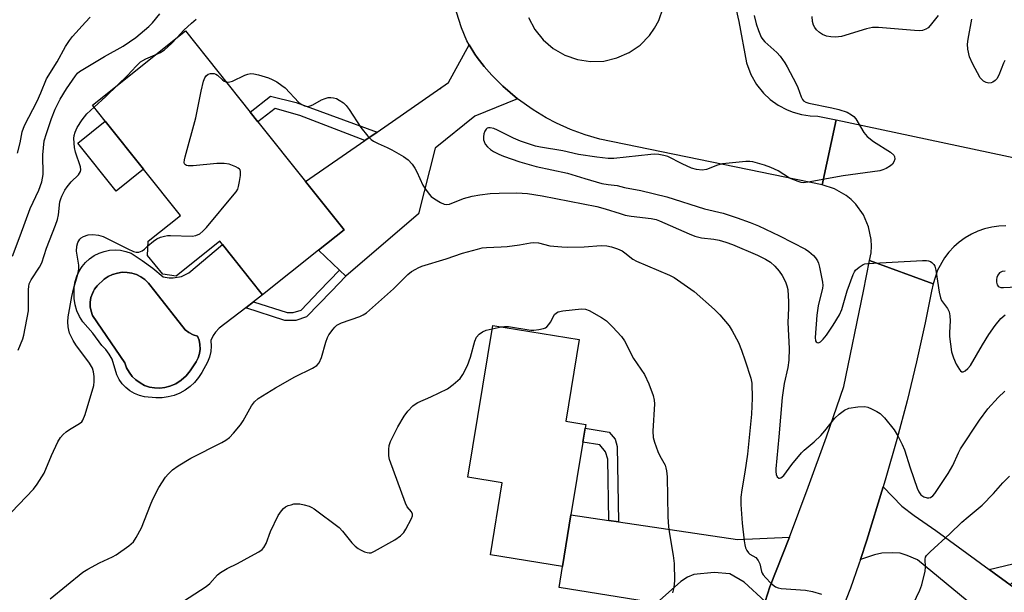
# Model space of a CAD drawing. Units: inches. Extents: x 1267765 to 1273765, y 529452 to 533452.
# Drawn here: x 1269563 to 1269846, y 531231 to 531395 of the extents above; entities that cross this region are included whole.
import ezdxf

# ---------------------------------------------------------------- set-up
doc = ezdxf.new("R2010")
doc.units = ezdxf.units.IN
doc.header["$MEASUREMENT"] = 0
for name, color, linetype in [('BLDG-Footprint', 5, 'Continuous'), ('CULTRL-Pad', 6, 'Continuous'), ('CULTRL-Swimming Pool in Ground', 4, 'Continuous'), ('ELEV-Spot Elevation', 7, 'Continuous'), ('TRANS-Driveway', 251, 'Continuous'), ('TRANS-Non Street Sidewalk', 7, 'Continuous'), ('TRANS-Road', 130, 'Continuous'), ('Undefined', 1, 'Continuous')]:
    doc.layers.add(name, color=color, linetype=linetype)

msp = doc.modelspace()

# ---------------------------------------------------------------- linework, layer by layer
at = {"layer": 'BLDG-Footprint'}
for points, elevation in [([(1269656.46, 531334.85), (1269649.17, 531329.03), (1269633.08, 531316.2), (1269621.58, 531330.63), (1269620.81, 531331.59), (1269608.26, 531321.58), (1269604.44, 531322.12), (1269600.11, 531327.55), (1269600.24, 531331.64), (1269609.49, 531339.01), (1269598.93, 531352.26), (1269587.93, 531366.05), (1269584.24, 531370.67), (1269610.92, 531391.95), (1269629.49, 531368.66), (1269631.73, 531365.86), (1269645.38, 531348.75)], 450.48), ([(1269721.57, 531253.13), (1269719.15, 531238.29), (1269698.44, 531241.66), (1269701.8, 531262.3), (1269692.02, 531263.89), (1269699.11, 531307.47), (1269723.94, 531303.43), (1269720.13, 531279.99), (1269725.79, 531279.07), (1269725.61, 531277.94), (1269724.96, 531273.97)], 454.65)]:
    msp.add_lwpolyline(points, close=True, dxfattribs=dict(at, elevation=elevation))
at = {"layer": 'CULTRL-Pad'}
msp.add_lwpolyline([(1269598.93, 531352.26), (1269591.08, 531346), (1269580.08, 531359.79), (1269587.93, 531366.05)], close=True, dxfattribs=at)
for points in [[(1269621.58, 531330.63, 0), (1269632.21, 531317.3, 0), (1269633.08, 531316.2, 0), (1269630.48, 531314.2, 0), (1269628.32, 531312.53, 0), (1269620.66, 531306.64, 0), (1269619.53, 531305.48, 0), (1269618.91, 531304.59, 0), (1269618.23, 531303.12, 0), (1269618.33, 531301.53, 0), (1269618.2, 531299.94, 0), (1269617.83, 531298.39, 0), (1269617.25, 531296.91, 0), (1269615.68, 531293.95, 0), (1269614.72, 531292.47, 0), (1269613.59, 531291.12, 0), (1269612.3, 531289.92, 0), (1269610.87, 531288.89, 0), (1269609.33, 531288.03, 0), (1269607.7, 531287.37, 0), (1269606, 531286.92, 0), (1269604.25, 531286.67, 0), (1269602.5, 531286.64, 0), (1269599.23, 531286.98, 0), (1269597.76, 531287.34, 0), (1269596.35, 531287.91, 0), (1269595.04, 531288.67, 0), (1269593.85, 531289.61, 0), (1269592.8, 531290.71, 0), (1269591.92, 531291.95, 0), (1269591.22, 531293.29, 0), (1269589.88, 531297.77, 0), (1269589.11, 531299.22, 0), (1269588.13, 531300.53, 0), (1269586.95, 531301.68, 0), (1269584.34, 531305.21, 0), (1269581.48, 531308.52, 0), (1269580.54, 531310.05, 0), (1269579.81, 531311.68, 0), (1269579.31, 531313.4, 0), (1269579.04, 531315.17, 0), (1269579.01, 531316.97, 0), (1269579.02, 531317.3, 0), (1269579.06, 531318.54, 0), (1269579.32, 531320.09, 0), (1269579.79, 531321.59, 0), (1269580.45, 531323.02, 0), (1269581.29, 531324.34, 0), (1269582.31, 531325.55, 0), (1269583.47, 531326.6, 0), (1269584.77, 531327.49, 0), (1269586.18, 531328.2, 0), (1269587.66, 531328.71, 0), (1269589.2, 531329.02, 0), (1269590.77, 531329.13, 0), (1269592.35, 531329.02, 0), (1269593.89, 531328.7, 0), (1269595.37, 531328.18, 0), (1269598.57, 531326.12, 0), (1269601.63, 531323.87, 0), (1269604.54, 531321.42, 0), (1269606.29, 531321.1, 0), (1269607.47, 531321.08, 0), (1269609.8, 531321.5, 0), (1269611.94, 531322.52, 0)], [(1269605.04, 531289.6, 0), (1269606.47, 531289.98, 0), (1269608.17, 531290.73, 0), (1269609.74, 531291.73, 0), (1269611.15, 531292.97, 0), (1269612.34, 531294.4, 0), (1269614.04, 531297.04, 0), (1269614.6, 531298.18, 0), (1269614.97, 531299.4, 0), (1269615.14, 531300.67, 0), (1269615.11, 531301.94, 0), (1269614.88, 531303.2, 0), (1269614.45, 531304.4, 0), (1269613.13, 531304.78, 0), (1269611.91, 531305.39, 0), (1269610.83, 531306.22, 0), (1269602.15, 531317.3, 0), (1269600.33, 531319.62, 0), (1269599.32, 531320.59, 0), (1269598.18, 531321.4, 0), (1269596.92, 531322.03, 0), (1269595.58, 531322.46, 0), (1269594.2, 531322.68, 0), (1269592.79, 531322.69, 0), (1269591.41, 531322.49, 0), (1269590.06, 531322.09, 0), (1269588.8, 531321.48, 0), (1269587.64, 531320.69, 0), (1269585.65, 531318.85, 0), (1269584.86, 531317.81, 0), (1269584.59, 531317.3, 0), (1269584.25, 531316.65, 0), (1269583.84, 531315.42, 0), (1269583.64, 531314.13, 0), (1269583.66, 531312.82, 0), (1269583.89, 531311.53, 0), (1269584.33, 531310.3, 0), (1269593.56, 531296.69, 0), (1269594.07, 531295.31, 0), (1269594.79, 531294.02, 0), (1269595.68, 531292.84, 0), (1269596.74, 531291.81, 0), (1269597.93, 531290.94, 0), (1269599.25, 531290.26, 0), (1269600.64, 531289.78, 0), (1269602.09, 531289.5, 0), (1269603.57, 531289.45, 0)]]:
    msp.add_polyline3d(points, close=True, dxfattribs=at)
at = {"layer": 'CULTRL-Swimming Pool in Ground'}
msp.add_lwpolyline([(1269605.04, 531289.6), (1269603.57, 531289.45), (1269602.09, 531289.5), (1269600.64, 531289.78), (1269599.25, 531290.26), (1269597.93, 531290.94), (1269596.74, 531291.81), (1269595.68, 531292.84), (1269594.79, 531294.02), (1269594.07, 531295.31), (1269593.56, 531296.69), (1269584.33, 531310.3), (1269583.89, 531311.53), (1269583.66, 531312.82), (1269583.64, 531314.13), (1269583.84, 531315.42), (1269584.25, 531316.65), (1269584.59, 531317.3), (1269584.86, 531317.81), (1269585.65, 531318.85), (1269587.64, 531320.69), (1269588.8, 531321.48), (1269590.06, 531322.09), (1269591.41, 531322.49), (1269592.79, 531322.69), (1269594.2, 531322.68), (1269595.58, 531322.46), (1269596.92, 531322.03), (1269598.18, 531321.4), (1269599.32, 531320.59), (1269600.33, 531319.62), (1269602.15, 531317.3), (1269610.83, 531306.22), (1269611.91, 531305.39), (1269613.13, 531304.78), (1269614.45, 531304.4), (1269614.88, 531303.2), (1269615.11, 531301.94), (1269615.14, 531300.67), (1269614.97, 531299.4), (1269614.6, 531298.18), (1269614.04, 531297.04), (1269612.34, 531294.4), (1269611.15, 531292.97), (1269609.74, 531291.73), (1269608.17, 531290.73), (1269606.47, 531289.98)], close=True, dxfattribs=at)
at = {"layer": 'ELEV-Spot Elevation'}
msp.add_point((1269684.1, 531375.4, 448.98), dxfattribs=at)
at = {"layer": 'TRANS-Driveway'}
for points in [[(1269706.18, 531372.5), (1269694.02, 531367.54), (1269682.59, 531358.27), (1269677.82, 531339.51), (1269656.95, 531321.58), (1269655.13, 531323.33), (1269649.17, 531329.03), (1269656.46, 531334.85), (1269645.38, 531348.74), (1269662.46, 531360.55), (1269665.92, 531362.94), (1269686.46, 531377.13), (1269692.35, 531387.95), (1269693.97, 531385.25), (1269694.61, 531384.34), (1269696.68, 531381.75), (1269698.12, 531380.07), (1269698.87, 531379.25), (1269701.98, 531376.1)], [(1269841.54, 531237.45), (1269842.98, 531236.4), (1269846.51, 531233.83), (1269847.61, 531233.03), (1269867.14, 531218.82), (1269859.32, 531208.58), (1269820.96, 531240.23), (1269818.02, 531241.47), (1269816.04, 531242.08), (1269813.89, 531242.25), (1269810.74, 531242.13), (1269808.7, 531241.66), (1269804.64, 531240.28), (1269806.41, 531245.85), (1269811.11, 531261.15), (1269816.52, 531255.56), (1269820.02, 531252.88), (1269826.21, 531248.61)], [(1269732.45, 531251.52), (1269735.21, 531251.11), (1269769.31, 531246.07), (1269784.22, 531246.7), (1269778.58, 531232.44), (1269777.33, 531228.27), (1269771.28, 531233.75), (1269767.14, 531236.16), (1269762.67, 531236.6), (1269756.86, 531235.97), (1269755.02, 531235.22), (1269753.13, 531233.95), (1269746.06, 531227.72), (1269718.17, 531232.26), (1269719.15, 531238.29), (1269721.57, 531253.13)]]:
    msp.add_lwpolyline(points, close=True, dxfattribs=at)
at = {"layer": 'TRANS-Non Street Sidewalk'}
for points in [[(1269665.92, 531362.94), (1269662.46, 531360.55), (1269643.73, 531367.65), (1269636.68, 531369.74), (1269631.73, 531365.86), (1269629.49, 531368.66), (1269635.31, 531373.22), (1269642.71, 531371.42)], [(1269656.95, 531321.58), (1269652.81, 531317.3), (1269645.64, 531309.9), (1269642.61, 531308.84), (1269639.43, 531308.87), (1269628.32, 531312.53), (1269630.48, 531314.2), (1269640.09, 531311.2), (1269641.82, 531311.19), (1269644.14, 531311.84), (1269649.36, 531317.3), (1269655.13, 531323.33)], [(1269735.21, 531251.11), (1269732.45, 531251.52), (1269732.14, 531269.05), (1269731.52, 531271.16), (1269729.8, 531273.19), (1269724.96, 531273.97), (1269725.61, 531277.94), (1269732.49, 531276.82), (1269734.21, 531274.79), (1269734.83, 531272.68)], [(1269847.61, 531233.03), (1269846.51, 531233.83), (1269842.98, 531236.4), (1269841.54, 531237.45), (1269850.7, 531239.62), (1269875.69, 531244.08), (1269878.44, 531243.73), (1269884.39, 531241.28), (1269887.49, 531238.92), (1269886.05, 531237.04), (1269883.3, 531233.43), (1269882.16, 531231.95), (1269875.77, 531240.87), (1269852.08, 531236.64), (1269850.52, 531236.12)]]:
    msp.add_lwpolyline(points, close=True, dxfattribs=at)
at = {"layer": 'TRANS-Road'}
for points in [[(1269846.37, 531335.99), (1269844.31, 531335.91), (1269842.27, 531335.63), (1269840.26, 531335.15), (1269838.32, 531334.47), (1269836.44, 531333.62), (1269834.66, 531332.58), (1269832.98, 531331.38), (1269831.43, 531330.02), (1269830.02, 531328.52), (1269828.76, 531326.89), (1269826.74, 531323.3), (1269825.46, 531319.38), (1269807.25, 531326.07), (1269807.66, 531328.31), (1269807.79, 531330.18), (1269807.72, 531332.06), (1269806.97, 531335.75), (1269805.47, 531339.19), (1269803.27, 531342.24), (1269801.95, 531343.57), (1269800.48, 531344.76), (1269797.22, 531346.63), (1269793.64, 531347.77), (1269797.61, 531366.4), (1269854.79, 531354.29)], [(1269777.33, 531228.27), (1269778.58, 531232.44), (1269784.22, 531246.7), (1269789.65, 531261.05), (1269794.86, 531275.47), (1269799.86, 531289.97), (1269805.46, 531317.3), (1269807.25, 531326.07), (1269825.46, 531319.38), (1269825.05, 531317.3), (1269823.23, 531308.15), (1269820.75, 531296.96), (1269818.04, 531285.83), (1269815.1, 531274.76), (1269811.92, 531263.76), (1269811.11, 531261.15), (1269806.41, 531245.85), (1269804.64, 531240.28), (1269804.19, 531238.92), (1269801.72, 531232.07), (1269799.05, 531225.29)]]:
    msp.add_lwpolyline(points, dxfattribs=at)
for points in [[(1269768.51, 531400.14, 0), (1269769.77, 531394.7, 0), (1269771.95, 531382.82, 0), (1269773.2, 531379.42, 0), (1269774.81, 531376.59, 0), (1269776.84, 531374.05, 0), (1269778.69, 531372.31, 0), (1269781.03, 531370.62, 0), (1269783.59, 531369.27, 0), (1269785.28, 531368.61, 0), (1269787.72, 531367.94, 0), (1269790.23, 531367.57, 0), (1269792.4, 531367.5, 0), (1269797.61, 531366.4, 0), (1269793.64, 531347.77, 0), (1269729.87, 531360.88, 0), (1269725.62, 531362.11, 0), (1269721.46, 531363.63, 0), (1269717.42, 531365.44, 0), (1269714.48, 531366.98, 0), (1269710.68, 531369.27, 0), (1269706.18, 531372.5, 0), (1269701.98, 531376.1, 0), (1269698.87, 531379.25, 0), (1269698.12, 531380.07, 0), (1269696.68, 531381.75, 0), (1269694.61, 531384.34, 0), (1269693.97, 531385.25, 0), (1269692.35, 531387.95, 0), (1269691.71, 531389.13, 0), (1269690.11, 531392.82, 0), (1269688.74, 531397.32, 0)], [(1269709.42, 531395.76, 0), (1269711.2, 531392.38, 0), (1269713.58, 531389.38, 0), (1269716.48, 531386.89, 0), (1269719.8, 531384.98, 0), (1269723.41, 531383.72, 0), (1269727.2, 531383.16, 0), (1269731.02, 531383.32, 0), (1269734.75, 531384.19, 0), (1269738.24, 531385.74, 0), (1269741.39, 531387.91, 0), (1269744.08, 531390.64, 0), (1269745.56, 531392.71, 0), (1269746.78, 531394.96, 0), (1269748.05, 531398.57, 0)]]:
    msp.add_polyline3d(points, dxfattribs=at)
at = {"layer": 'Undefined'}
msp.add_line((1269698.95, 531306.48, 454), (1269701.53, 531307.08, 454), dxfattribs=at)
for points, elevation in [([(1269561.31, 531327.36), (1269563.57, 531333.13), (1269566.39, 531341.01), (1269568.89, 531346.27), (1269569.73, 531348.61), (1269569.97, 531349.66), (1269570.1, 531350.76), (1269570.07, 531356.41), (1269570.2, 531358.4), (1269570.45, 531360.37), (1269571.05, 531362.53), (1269572.55, 531366.8), (1269573.6, 531369.48), (1269575.02, 531372.4), (1269576.84, 531375.33), (1269579.37, 531379.05), (1269580.01, 531379.82), (1269580.58, 531380.32), (1269587.74, 531384.59), (1269593.07, 531387.6), (1269596.69, 531390.07), (1269600.47, 531393.22), (1269601.48, 531394.24), (1269603.65, 531396.88)], 446), ([(1269562.72, 531356.89), (1269563.5, 531359.87), (1269564.12, 531363.01), (1269564.79, 531364.78), (1269568.44, 531371.83), (1269569.48, 531374.17), (1269571.13, 531378.25), (1269574.19, 531383.04), (1269576.57, 531387.45), (1269577.66, 531389.17), (1269578.57, 531390.32), (1269582.27, 531394.44), (1269583.65, 531395.86)], 444), ([(1269608.54, 531390.05), (1269610.47, 531392.19), (1269612.65, 531394.21), (1269613.99, 531395.31)], 448), ([(1269774.14, 531396.39), (1269774.74, 531393.97), (1269775.35, 531392.07), (1269776.18, 531390.17), (1269776.65, 531389.47), (1269777.2, 531388.86), (1269780.65, 531385.8), (1269781.56, 531384.69), (1269782.89, 531382.81), (1269783.6, 531381.62), (1269786.16, 531376.8), (1269786.61, 531375.76), (1269787.57, 531373.04), (1269787.95, 531372.3), (1269788.29, 531371.91), (1269788.98, 531371.5), (1269789.79, 531371.25), (1269796.42, 531369.92), (1269798.39, 531369.43), (1269800.82, 531368.62), (1269802.1, 531367.9), (1269802.73, 531367.4), (1269803.28, 531366.77), (1269805.64, 531362.76), (1269806.52, 531361.64), (1269808.38, 531360.27), (1269813.21, 531357.18), (1269814.21, 531356.3), (1269814.43, 531355.89), (1269814.44, 531355.17), (1269814.2, 531354.43), (1269813.79, 531353.74), (1269813.2, 531353.21), (1269812.03, 531352.5), (1269811.02, 531352.05), (1269810.18, 531351.84), (1269799.63, 531350.34), (1269789.61, 531348.56), (1269788.14, 531348.41), (1269787.57, 531348.47), (1269786.73, 531348.71), (1269784.25, 531349.75), (1269780.98, 531351.79), (1269778.95, 531352.77), (1269777.1, 531353.46), (1269773.78, 531354.39), (1269772.93, 531354.49), (1269771.76, 531354.47), (1269765.02, 531353.85), (1269763.64, 531353.47), (1269760.44, 531352.17), (1269759.2, 531351.99), (1269757.54, 531352.2), (1269756.17, 531352.57), (1269753.47, 531353.77), (1269749.31, 531355.92), (1269748.22, 531356.23), (1269746.8, 531356.45), (1269745.66, 531356.55), (1269744.5, 531356.52), (1269733.89, 531355.34), (1269732.2, 531355.38), (1269728.97, 531355.7), (1269723.7, 531356.46), (1269719.2, 531357.54), (1269712.82, 531358.56), (1269711.4, 531358.87), (1269707.07, 531360.28), (1269705.09, 531361.19), (1269700.52, 531363.52), (1269699.46, 531363.92), (1269698.42, 531364.15), (1269697.94, 531364.16), (1269697.54, 531364.04), (1269697.23, 531363.78), (1269696.85, 531363.16), (1269696.58, 531362.42), (1269696.45, 531361.61), (1269696.5, 531360.74), (1269696.63, 531360.18), (1269696.97, 531359.46), (1269697.62, 531358.66), (1269698.44, 531357.94), (1269699.38, 531357.33), (1269700.83, 531356.59), (1269702.18, 531356.04), (1269706.9, 531354.37), (1269711.61, 531353.04), (1269720.6, 531351.13), (1269725.58, 531349.57), (1269730.45, 531348.22), (1269732.27, 531347.88), (1269734.86, 531347.6), (1269736.96, 531347.07), (1269741.61, 531346.16), (1269749.09, 531344.34), (1269759.87, 531340.95), (1269765.19, 531339.64), (1269769.26, 531338.34), (1269773, 531336.99), (1269775.34, 531336), (1269781.41, 531333.14), (1269788.84, 531329.32), (1269789.8, 531328.63), (1269791.15, 531327.47), (1269791.76, 531326.83), (1269792.3, 531326.02), (1269792.6, 531325.31), (1269792.92, 531324.21), (1269793.78, 531319.83), (1269793.83, 531318.95), (1269793.72, 531318.1), (1269792.45, 531313.11), (1269792.07, 531310.41), (1269791.65, 531303.97), (1269791.76, 531303.05), (1269791.95, 531302.71), (1269792.23, 531302.51), (1269792.56, 531302.46), (1269793.14, 531302.76), (1269793.92, 531303.54), (1269794.86, 531304.67), (1269796.84, 531307.52), (1269798.57, 531310.46), (1269799.27, 531312), (1269800.84, 531317.34), (1269802.51, 531322.06), (1269802.89, 531322.84), (1269803.21, 531323.28), (1269804.23, 531324.19), (1269805.38, 531324.9), (1269805.9, 531325.08), (1269806.76, 531325.22), (1269822.44, 531326.07), (1269823.61, 531326.08), (1269824.17, 531326.01), (1269824.68, 531325.83), (1269825.14, 531325.52), (1269825.71, 531324.92), (1269825.98, 531324.43), (1269826.28, 531323.3), (1269827.19, 531317.04), (1269827.57, 531315.37), (1269827.85, 531314.65), (1269828.13, 531314.2), (1269829.63, 531312.33), (1269830.03, 531311.36), (1269830.26, 531310.22), (1269830.4, 531308.76), (1269830.13, 531305.44), (1269830.14, 531304.32), (1269830.77, 531299.87), (1269831.29, 531298.18), (1269832.08, 531296.34), (1269833.02, 531294.85), (1269833.36, 531294.45), (1269833.72, 531294.18), (1269834.1, 531294.13), (1269834.68, 531294.41), (1269835.46, 531295.09), (1269836.18, 531295.94), (1269839.65, 531301.92), (1269841.47, 531304.89), (1269843.26, 531307.45), (1269844.93, 531309.42), (1269846.18, 531310.46)], 448), ([(1269826.94, 531396.39), (1269824.62, 531393.49), (1269824.05, 531392.88), (1269823.39, 531392.42), (1269822.4, 531392.07), (1269821.57, 531391.99), (1269820.14, 531392.03), (1269809.83, 531392.92), (1269808.07, 531392.94), (1269806.34, 531392.55), (1269799.17, 531390.38), (1269798.3, 531390.21), (1269797.48, 531390.15), (1269796.1, 531390.21), (1269794.85, 531390.44), (1269793.71, 531390.91), (1269792.85, 531391.47), (1269792.04, 531392.24), (1269791.52, 531392.89), (1269791.16, 531393.61), (1269790.88, 531394.65), (1269790.73, 531396.1)], 448), ([(1269846.09, 531383.45), (1269845.69, 531382.71), (1269844.29, 531379.21), (1269843.75, 531378.22), (1269843.25, 531377.68), (1269842.59, 531377.26), (1269842.11, 531377.07), (1269841.42, 531376.98), (1269840.68, 531377.15), (1269839.97, 531377.54), (1269839.34, 531378.07), (1269838.98, 531378.51), (1269836.74, 531382.64), (1269835.92, 531384.49), (1269835.42, 531386.74), (1269835.32, 531388.17), (1269835.52, 531389.63), (1269836.62, 531395.36)], 448), ([(1269602.31, 531385.08), (1269603.76, 531385.74), (1269604.95, 531386.5), (1269606.91, 531388.31), (1269608.54, 531390.05)], 448), ([(1269591.53, 531376.48), (1269594.3, 531379.13), (1269596.81, 531381.88), (1269598.08, 531383.05), (1269598.76, 531383.51), (1269599.56, 531383.92), (1269602.31, 531385.08)], 448), ([(1269600.2, 531330.3), (1269601.76, 531331.61), (1269602.7, 531332.27), (1269603.77, 531332.76), (1269604.91, 531333.08), (1269605.78, 531333.21), (1269606.66, 531333.24), (1269612.85, 531333.1), (1269613.93, 531333.26), (1269615.12, 531333.75), (1269615.98, 531334.46), (1269616.96, 531335.56), (1269624.97, 531345.07), (1269625.51, 531345.77), (1269625.95, 531346.51), (1269626.22, 531347.32), (1269626.48, 531348.76), (1269626.73, 531350.51), (1269626.76, 531351.6), (1269626.62, 531352.07), (1269626.49, 531352.26), (1269626.1, 531352.59), (1269625.38, 531353), (1269623.48, 531353.76), (1269622.02, 531353.94), (1269619.93, 531353.88), (1269613.17, 531353.28), (1269611.75, 531353.23), (1269611.26, 531353.32), (1269610.92, 531353.52), (1269610.72, 531353.8), (1269610.62, 531354.2), (1269610.69, 531354.99), (1269610.88, 531355.83), (1269613.97, 531366.99), (1269615.47, 531374.66), (1269616.14, 531377.54), (1269616.5, 531378.51), (1269616.88, 531379.1), (1269617.43, 531379.52), (1269618.15, 531379.71), (1269619.18, 531379.71), (1269619.67, 531379.58), (1269620.13, 531379.3), (1269621.61, 531377.9), (1269622.06, 531377.58), (1269622.57, 531377.34)], 450), ([(1269622.57, 531377.34), (1269623.29, 531377.26), (1269624.5, 531377.53), (1269628.01, 531379.24), (1269628.83, 531379.55), (1269629.67, 531379.69), (1269630.53, 531379.64), (1269631.96, 531379.33), (1269634.79, 531378.53), (1269635.86, 531378.06), (1269637.14, 531377.3), (1269638.63, 531376.31), (1269639.55, 531375.58), (1269643.48, 531371.38), (1269644.15, 531370.89), (1269645.15, 531370.46), (1269645.91, 531370.31), (1269646.69, 531370.43), (1269647.47, 531370.78), (1269650.03, 531372.2), (1269651.01, 531372.59), (1269651.94, 531372.82), (1269652.7, 531372.88), (1269653.45, 531372.8), (1269654.27, 531372.52), (1269655.06, 531372.13), (1269656.3, 531371.34), (1269657.08, 531370.54), (1269657.91, 531369.4), (1269661.31, 531364.25), (1269663.27, 531361.79), (1269664.26, 531360.78), (1269664.95, 531360.3), (1269666.2, 531359.63), (1269668.86, 531358.53), (1269670.16, 531357.86), (1269673.48, 531355.95), (1269674.21, 531355.47), (1269674.85, 531354.92), (1269675.97, 531353.69), (1269676.8, 531352.58), (1269677.34, 531351.53), (1269679.03, 531347.73), (1269679.82, 531346.51), (1269680.87, 531345.11), (1269681.46, 531344.48), (1269682.4, 531343.78), (1269684.17, 531342.71), (1269685.21, 531342.25), (1269685.92, 531342.16), (1269686.69, 531342.29), (1269690.73, 531343.84), (1269693.2, 531344.5), (1269695.43, 531344.97), (1269698.34, 531345.3), (1269701, 531345.44), (1269706.02, 531345.53), (1269709.1, 531345.3), (1269713.32, 531344.68), (1269728.95, 531341.58), (1269731.42, 531340.92), (1269735.67, 531339.52), (1269737.08, 531339.12), (1269738.85, 531338.84), (1269744.62, 531338.13), (1269745.98, 531337.87), (1269747.01, 531337.51), (1269755.52, 531333.72), (1269757.1, 531333.1), (1269758.99, 531332.63), (1269762.51, 531332.19), (1269764.07, 531331.9), (1269766.01, 531331.36), (1269767.92, 531330.72), (1269775.11, 531327.65), (1269777.36, 531326.45), (1269778.8, 531325.57), (1269780.05, 531324.47), (1269781.33, 531323), (1269782.13, 531321.76), (1269783.11, 531319.94), (1269783.52, 531318.86), (1269783.77, 531317.74), (1269784, 531314.2), (1269784.02, 531312.42), (1269783.79, 531308.33), (1269784.14, 531300.83), (1269784.08, 531297.53), (1269783.83, 531295.38), (1269782.77, 531290.75), (1269782.2, 531286.8), (1269781.25, 531275.51), (1269780.34, 531266.34), (1269780.33, 531265.5), (1269780.46, 531264.7), (1269780.76, 531264.02), (1269781.21, 531263.64), (1269781.39, 531263.63), (1269781.79, 531263.77), (1269782.61, 531264.44), (1269784.92, 531267.55), (1269787.67, 531270.89), (1269788.47, 531271.7), (1269791.32, 531274.06), (1269793.25, 531275.89), (1269794.41, 531277.19), (1269797.28, 531280.82), (1269798.48, 531282.02), (1269800.05, 531283.16), (1269801.27, 531283.68), (1269803.88, 531284.07), (1269805.92, 531284.16), (1269806.74, 531283.99), (1269807.8, 531283.55), (1269809.34, 531282.78), (1269810.3, 531282.16), (1269811.51, 531280.9), (1269814.29, 531277.47), (1269815.44, 531275.54), (1269816.61, 531273.25), (1269817.28, 531271.73), (1269818.84, 531266.6), (1269820.89, 531260.8), (1269821.37, 531259.71), (1269821.97, 531258.89), (1269822.76, 531258.28), (1269823.74, 531257.98), (1269824.24, 531257.98), (1269824.74, 531258.12), (1269825.41, 531258.58), (1269825.97, 531259.24), (1269829.77, 531264.93), (1269831.15, 531267.25), (1269832.72, 531270.91), (1269833.3, 531272.02), (1269838.8, 531280.3), (1269841.16, 531283.53), (1269844.17, 531286.74), (1269846.09, 531288.55)], 450), ([(1269584.73, 531370.06), (1269588.13, 531373.15), (1269591.53, 531376.48)], 448), ([(1269562.94, 531300.39), (1269564.26, 531303.59), (1269564.62, 531304.69), (1269565.91, 531311.6), (1269565.92, 531317.8), (1269565.98, 531318.64), (1269566.16, 531319.4), (1269566.68, 531320.52), (1269569.09, 531324.16), (1269569.73, 531325.44), (1269571.05, 531329.63), (1269573.69, 531336.19), (1269574.26, 531337.81), (1269574.53, 531339.19), (1269574.95, 531342.93), (1269575.16, 531343.73), (1269575.48, 531344.51), (1269576.38, 531346.28), (1269577.03, 531347.25), (1269578.19, 531348.61), (1269580.24, 531350.67), (1269580.83, 531351.57), (1269580.93, 531352.09), (1269580.85, 531352.91), (1269579.42, 531357.12), (1269579.13, 531358.54), (1269578.97, 531361.11), (1269579.05, 531361.91), (1269579.3, 531362.92), (1269579.89, 531364.21), (1269581.29, 531366.43), (1269582.7, 531368.12), (1269584.73, 531370.06)], 448), ([(1269561.06, 531253.91), (1269567.35, 531260.5), (1269568.41, 531261.89), (1269570.41, 531265.11), (1269572.52, 531270.15), (1269574.36, 531274.07), (1269575.07, 531275.3), (1269575.84, 531276.16), (1269576.71, 531276.92), (1269577.64, 531277.57), (1269580.57, 531279.32), (1269581.2, 531279.83), (1269581.54, 531280.26), (1269582.19, 531281.88), (1269584.68, 531290.19), (1269584.79, 531291.34), (1269584.74, 531292.76), (1269584.55, 531294.14), (1269584.25, 531295.15), (1269583.43, 531296.6), (1269579.54, 531301.89), (1269578.71, 531303.13), (1269577.71, 531305.27), (1269577.45, 531306.08), (1269577.26, 531307.08), (1269577.23, 531308.47), (1269577.33, 531309.88), (1269578.31, 531315.71), (1269578.79, 531317.83), (1269580.09, 531322.13), (1269580.41, 531323.56), (1269580.39, 531324.72), (1269579.74, 531328.78), (1269579.77, 531330.17), (1269580.03, 531331.24), (1269580.65, 531332.2), (1269581.05, 531332.58), (1269581.71, 531333.01), (1269583.02, 531333.45), (1269584.4, 531333.58), (1269586.04, 531333.38), (1269587.38, 531332.98), (1269594.45, 531329.42), (1269596.05, 531328.7), (1269596.84, 531328.47), (1269597.61, 531328.49), (1269598.57, 531328.85), (1269599.2, 531329.33), (1269600.2, 531330.3)], 450), ([(1269572.18, 531229.05), (1269581.47, 531236.63), (1269582.94, 531237.54), (1269586.25, 531239.35), (1269590.01, 531241.06), (1269591.05, 531241.62), (1269594.68, 531244.24), (1269596.02, 531245.4), (1269596.84, 531246.58), (1269598.39, 531249.37), (1269600.93, 531256), (1269601.64, 531257.6), (1269603.31, 531260.92), (1269605.22, 531263.94), (1269605.97, 531264.82), (1269607.22, 531266.02), (1269608.84, 531267.18), (1269612.52, 531269.37), (1269621.38, 531273.87), (1269622.51, 531274.55), (1269623.57, 531275.33), (1269624.74, 531276.5), (1269626.73, 531278.92), (1269627.51, 531280.11), (1269629.86, 531284.39), (1269630.77, 531285.51), (1269631.85, 531286.46), (1269636.81, 531289.56), (1269642.32, 531292.67), (1269647.41, 531295.23), (1269648.61, 531295.95), (1269649.3, 531296.76), (1269650.02, 531298.23), (1269651.23, 531302.64), (1269651.71, 531303.98), (1269652.13, 531304.72), (1269653.29, 531306.35), (1269653.83, 531307), (1269654.43, 531307.56), (1269655.7, 531308.19), (1269660.94, 531310.01), (1269661.94, 531310.48), (1269662.89, 531311.06), (1269670.6, 531317.98), (1269674.74, 531322.08), (1269675.85, 531322.91), (1269677.02, 531323.63), (1269677.75, 531324.01), (1269678.8, 531324.41), (1269685.79, 531326.56), (1269690.48, 531328.17), (1269694.7, 531329.37), (1269696.07, 531329.67), (1269697.35, 531329.81), (1269701.52, 531329.98), (1269703.28, 531330.13), (1269706.77, 531330.54), (1269709.98, 531331.15), (1269710.86, 531331.25), (1269712.24, 531331.12), (1269715.47, 531330.29), (1269718.99, 531329.99), (1269720.47, 531329.93), (1269725.38, 531329.98), (1269730.19, 531330.42), (1269731.86, 531330.3), (1269733.23, 531330.05), (1269734.89, 531329.46), (1269736.22, 531328.83), (1269737.02, 531328.31), (1269739.36, 531326.5), (1269740.35, 531325.9), (1269749.88, 531321.84), (1269751.15, 531321.17), (1269756.87, 531317.17), (1269762.79, 531312.01), (1269764.23, 531310.53), (1269766.93, 531307.33), (1269767.82, 531305.86), (1269769.59, 531302.56), (1269770.48, 531300.38), (1269771.58, 531297.31), (1269773.21, 531292.35), (1269773.48, 531290.89), (1269773.6, 531286.55), (1269773.35, 531282.01), (1269772.2, 531270.56), (1269771.49, 531265.36), (1269770.55, 531260.32), (1269770.32, 531258.19), (1269770.33, 531256.03), (1269770.65, 531250.75), (1269771.23, 531245.61), (1269771.42, 531244.46), (1269771.66, 531243.64), (1269772.01, 531242.88), (1269772.48, 531242.22), (1269772.91, 531241.87), (1269774.61, 531240.82), (1269775.31, 531240.04), (1269775.71, 531239.05), (1269776.22, 531236.85), (1269776.42, 531236.34), (1269776.72, 531235.87), (1269777.48, 531235), (1269778.94, 531233.55), (1269780.26, 531232.46), (1269781.04, 531232.15), (1269781.91, 531232.01), (1269788.9, 531231.46), (1269790.88, 531231.16), (1269793.4, 531230.31)], 452), ([(1269846.17, 531323.04), (1269845.33, 531322.93), (1269844.91, 531322.77), (1269844.56, 531322.51), (1269844.08, 531321.9), (1269843.74, 531321.17), (1269843.63, 531320.65), (1269843.66, 531319.86), (1269843.86, 531319.12), (1269844.11, 531318.74), (1269844.45, 531318.52), (1269844.87, 531318.38), (1269845.63, 531318.29), (1269851.54, 531318.61)], 446), ([(1269701.53, 531307.08), (1269702.52, 531307.16), (1269703.65, 531307.11), (1269710.03, 531306.1), (1269710.89, 531306.08), (1269712.32, 531306.27), (1269713.71, 531306.59), (1269714.22, 531306.79), (1269714.66, 531307.08), (1269715.22, 531307.68), (1269715.71, 531308.36), (1269716.88, 531310.58), (1269717.38, 531311.09), (1269717.86, 531311.33), (1269719.26, 531311.61), (1269724.59, 531312.19), (1269725.71, 531312.1), (1269726.78, 531311.72), (1269730.34, 531309.7), (1269731.8, 531308.74), (1269733.5, 531307.09), (1269736.11, 531304.24), (1269736.89, 531302.99), (1269739.49, 531297.96), (1269742.65, 531293.34), (1269743.87, 531290.67), (1269745.13, 531287.33), (1269745.46, 531286.02), (1269745.54, 531284.91), (1269745.07, 531277.07), (1269745.12, 531275.32), (1269745.5, 531273.96), (1269746.53, 531271.3), (1269747.1, 531269.99), (1269748.55, 531267.32), (1269748.83, 531266.55), (1269749, 531265.75), (1269749.12, 531263.98), (1269749.39, 531252.53), (1269749.57, 531249.65), (1269749.81, 531247.62), (1269750.84, 531241.44), (1269751.16, 531239.1), (1269751.31, 531234.25), (1269751.11, 531232.26), (1269750.67, 531230.72)], 454), ([(1269610.43, 531228.33), (1269616.93, 531232.54), (1269617.98, 531233.41), (1269620.13, 531235.86), (1269620.99, 531236.54), (1269622.96, 531237.71), (1269625.88, 531239.11), (1269629.76, 531241.24), (1269632.02, 531242.54), (1269632.94, 531243.2), (1269633.48, 531243.78), (1269634.13, 531244.91), (1269635.34, 531248.34), (1269637.56, 531252.91), (1269638.53, 531254.29), (1269639.08, 531254.89), (1269639.7, 531255.4), (1269640.45, 531255.76), (1269641.26, 531256.02), (1269642.09, 531256.22), (1269642.93, 531256.31), (1269643.81, 531256.23), (1269644.98, 531255.98), (1269646.41, 531255.58), (1269647.23, 531255.25), (1269647.84, 531254.87), (1269655.07, 531249.47), (1269656.04, 531248.42), (1269658.68, 531245.04), (1269659.66, 531244.08), (1269660.51, 531243.44), (1269661.22, 531243.02), (1269662.3, 531242.54), (1269663.13, 531242.28), (1269663.68, 531242.19), (1269664.21, 531242.23), (1269665.24, 531242.64), (1269671, 531245.96), (1269672.63, 531247.11), (1269673.57, 531248.06), (1269674.2, 531249.02), (1269675.85, 531252.08), (1269676.11, 531252.82), (1269676.14, 531253.29), (1269675.82, 531253.96), (1269674.6, 531255.44), (1269674.05, 531256.5), (1269669.46, 531268.94), (1269669.26, 531270.04), (1269669.26, 531271.82), (1269669.38, 531273), (1269669.74, 531274.11), (1269671.92, 531278.35), (1269673.7, 531281.44), (1269674.72, 531282.87), (1269676.16, 531284.34), (1269676.84, 531284.89), (1269677.59, 531285.32), (1269681.36, 531286.98), (1269686.11, 531289.29), (1269687.76, 531290.49), (1269689.73, 531292.24), (1269690.56, 531293.4), (1269691.89, 531295.94), (1269692.7, 531298.38), (1269693.96, 531302.93), (1269694.48, 531304.09), (1269695.26, 531304.93), (1269696.21, 531305.62), (1269697.27, 531306.05), (1269698.95, 531306.48)], 454), ([(1269818.93, 531225.64), (1269821.7, 531231.53), (1269822.25, 531233), (1269823.16, 531236.99), (1269823.25, 531238.13), (1269823.16, 531240.35), (1269823.31, 531240.97), (1269823.59, 531241.43), (1269824.59, 531242.47), (1269830.31, 531247.64), (1269833.72, 531251.02), (1269835.48, 531252.56), (1269838.44, 531254.91), (1269839.52, 531255.89), (1269842.83, 531259.22), (1269845.44, 531262.29), (1269847.39, 531264.21)], 452)]:
    msp.add_lwpolyline(points, dxfattribs=dict(at, elevation=elevation))

doc.saveas('drawing.dxf')
